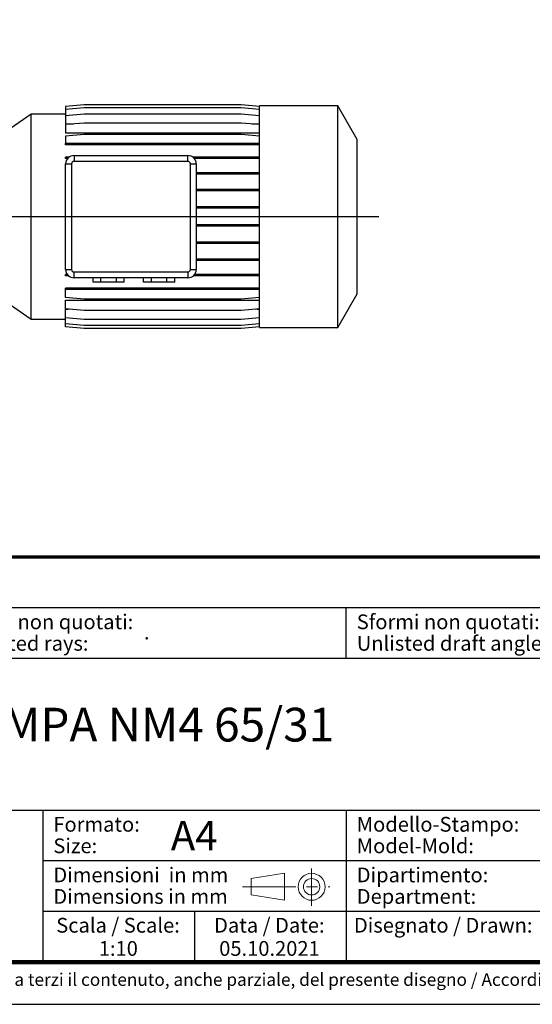
# Model space of a CAD drawing. Units: millimetres. Extents: x -4 to 213, y 0 to 297.
# Drawn here: x 60 to 121, y 0 to 117 of the extents above; entities that cross this region are included whole.
import ezdxf

# ---------------------------------------------------------------- set-up
doc = ezdxf.new("R2010")
doc.units = ezdxf.units.MM
doc.linetypes.add('CENTER', pattern=[10.16, 6.35, -1.27, 1.27, -1.27])
doc.layers.add('FORMAT', color=7, linetype='Continuous')
doc.styles.add('SLDTEXTSTYLE0', font='TXT', dxfattribs={"width": 0.605})
doc.styles.add('SLDTEXTSTYLE7', font='TXT', dxfattribs={"width": 0.670574})

# ---------------------------------------------------------------- blocks, each defined once
blk = doc.blocks.new('SW_NOTE_0_1')
at = {"color": 0, "linetype": 'Continuous', "lineweight": 0, "char_height": 1.75, "attachment_point": 1, "style": 'SLDTEXTSTYLE0'}
for s, insert in [('Dipartimento:', (0, 2.26)), ('Department:', (0, -0.29))]:
    blk.add_mtext(s, dxfattribs=dict(at, insert=insert))
blk = doc.blocks.new('SW_NOTE_0_6')
at = {"color": 0, "linetype": 'Continuous', "lineweight": 0, "char_height": 1.75, "attachment_point": 1, "style": 'SLDTEXTSTYLE0'}
for s, insert in [('Formato:', (0, 2.26)), ('Size:', (0, -0.29))]:
    blk.add_mtext(s, dxfattribs=dict(at, insert=insert))
blk = doc.blocks.new('SW_NOTE_0_7')
at = {"color": 0, "linetype": 'Continuous', "lineweight": 0, "char_height": 1.75, "attachment_point": 1, "style": 'SLDTEXTSTYLE0'}
for s, insert in [('Modello-Stampo:', (0, 2.26)), ('Model-Mold:', (0, -0.29))]:
    blk.add_mtext(s, dxfattribs=dict(at, insert=insert))
blk = doc.blocks.new('SW_NOTE_0_8')
at = {"color": 0, "linetype": 'Continuous', "lineweight": 0, "char_height": 1.75, "attachment_point": 1, "style": 'SLDTEXTSTYLE0'}
for s, insert in [('Sformi non quotati:', (0, 2.26)), ('Unlisted draft angles:', (0, -0.29))]:
    blk.add_mtext(s, dxfattribs=dict(at, insert=insert))
blk = doc.blocks.new('SW_NOTE_0_9')
at = {"color": 0, "linetype": 'Continuous', "lineweight": 0, "char_height": 1.75, "attachment_point": 1, "style": 'SLDTEXTSTYLE0'}
for s, insert in [('Raggi non quotati:', (0, 2.26)), ('Unlisted rays:', (0, -0.29))]:
    blk.add_mtext(s, dxfattribs=dict(at, insert=insert))
blk = doc.blocks.new('SW_NOTE_0_14')
at = {"color": 0, "linetype": 'Continuous', "lineweight": 0, "char_height": 1.75, "attachment_point": 1, "style": 'SLDTEXTSTYLE0'}
for s, insert in [('Dimensioni  in mm', (0, 2.26)), ('Dimensions in mm', (0, -0.29))]:
    blk.add_mtext(s, dxfattribs=dict(at, insert=insert))
blk = doc.blocks.new('SW_CENTERMARKSYMBOL_2')
at = {"layer": 'FORMAT', "color": 0}
for p, q in [((5.13, 5.63), (5.13, 28.47)), ((-0.35, 10.61), (-0.85, 11.1)), ((10.61, 10.61), (11.1, 11.1)), ((0, 10.25), (-0.18, 10.43)), ((0, 10.25), (0.18, 10.08)), ((0.35, 9.9), (0.85, 9.4)), ((9.9, 9.9), (9.4, 9.4)), ((10.25, 10.25), (10.08, 10.08)), ((10.25, 10.25), (10.43, 10.43)), ((4.63, 5.13), (-9.89, 5.13)), ((5.13, 5.13), (4.88, 5.13)), ((5.13, 5.13), (5.13, 5.38)), ((5.13, 5.13), (5.13, 4.88)), ((5.13, 5.13), (5.38, 5.13)), ((5.63, 5.13), (62.07, 5.13)), ((5.13, 4.63), (5.13, -19.02)), ((0, 0), (-0.18, -0.18)), ((0, 0), (0.18, 0.18)), ((0.35, 0.35), (0.85, 0.85)), ((9.9, 0.35), (9.4, 0.85)), ((10.25, 0), (10.08, 0.18)), ((10.25, 0), (10.43, -0.18)), ((-0.35, -0.35), (-0.85, -0.85)), ((10.61, -0.35), (11.1, -0.85))]:
    blk.add_line(p, q, dxfattribs=at)
for start, end in [(48.9514, 131.0486), (138.9514, 221.0486), (135, 136.9757), (133.0243, 135), (45, 46.9757), (43.0243, 45), (318.9514, 41.0486), (223.0243, 225), (313.0243, 315), (315, 316.9757), (225, 226.9757), (228.9514, 311.0486)]:
    blk.add_arc((5.13, 5.13), 7.25, start, end, dxfattribs=at)

msp = doc.modelspace()

# ---------------------------------------------------------------- linework, layer by layer
at = {"color": 7, "linetype": 'Continuous', "lineweight": 25}
for p, q in [((67.9003, 106.6093), (65.7076, 106.4174)), ((67.9003, 106.604), (65.7076, 106.4121)), ((65.7076, 106.4174), (65.7076, 106.4121)), ((65.7076, 106.4121), (65.7076, 106.0416)), ((67.9003, 106.2335), (65.7076, 106.0416)), ((86.515, 106.6093), (67.9003, 106.6093)), ((86.515, 106.604), (67.9003, 106.604)), ((86.515, 106.2335), (67.9003, 106.2335)), ((88.7076, 106.4174), (86.515, 106.6093)), ((88.7076, 106.4121), (86.515, 106.604)), ((88.7076, 106.0416), (86.515, 106.2335)), ((97.9876, 106.5038), (88.7076, 106.5038)), ((88.7076, 80.2038), (88.7076, 106.5038)), ((100.3076, 102.4854), (97.9876, 106.5038)), ((97.9876, 80.2038), (97.9876, 106.5038)), ((61.6185, 105.4992), (58.2689, 103.1538)), ((65.7076, 105.4992), (61.6185, 105.4992)), ((61.6185, 81.2084), (61.6185, 105.4992)), ((65.7076, 106.0416), (65.7076, 105.3171)), ((67.9003, 105.5089), (65.7076, 105.3171)), ((65.7076, 105.3171), (65.7076, 104.339)), ((86.515, 105.5089), (67.9003, 105.5089)), ((88.7076, 105.3171), (86.515, 105.5089)), ((67.9003, 104.4522), (65.7076, 104.2604)), ((65.7076, 104.339), (66.6058, 104.339)), ((65.7076, 104.2604), (65.7076, 103.274)), ((86.515, 104.4522), (67.9003, 104.4522)), ((88.7076, 104.2604), (86.515, 104.4522)), ((87.8094, 104.339), (88.7076, 104.339)), ((65.7076, 103.274), (88.7076, 103.274)), ((67.9003, 103.0953), (65.7076, 102.9034)), ((65.7076, 102.9034), (65.7076, 102.0204)), ((86.515, 103.0953), (67.9003, 103.0953)), ((88.7076, 102.9034), (86.515, 103.0953)), ((65.7076, 101.8634), (65.7076, 102.0204)), ((67.9003, 102.0204), (65.7076, 102.0204)), ((67.9003, 101.8634), (65.7076, 101.8634)), ((67.9003, 101.8634), (67.9003, 102.0204)), ((86.515, 102.0204), (67.9003, 102.0204)), ((86.515, 101.8634), (67.9003, 101.8634)), ((86.515, 101.8634), (86.515, 102.0204)), ((88.7076, 102.0204), (86.515, 102.0204)), ((88.7076, 101.8634), (86.515, 101.8634)), ((100.3076, 84.2221), (100.3076, 102.4854)), ((65.7076, 100.2404), (65.7076, 100.3974)), ((66.0992, 100.3974), (65.7076, 100.3974)), ((66.7076, 100.6038), (66.7076, 99.9036)), ((66.7076, 100.6038), (80.2076, 100.6038)), ((80.2076, 99.9036), (80.2076, 100.6038)), ((86.515, 100.3974), (80.8161, 100.3974)), ((86.515, 100.2404), (86.515, 100.3974)), ((88.7076, 100.3974), (86.515, 100.3974)), ((65.9364, 100.2404), (65.7076, 100.2404)), ((65.7076, 99.6038), (66.4078, 99.6038)), ((65.7076, 87.1038), (65.7076, 99.6038)), ((66.4078, 99.6038), (66.4078, 87.1038)), ((80.2076, 99.9036), (66.7076, 99.9036)), ((80.5074, 99.6038), (81.2076, 99.6038)), ((80.5074, 87.1038), (80.5074, 99.6038)), ((86.515, 100.2404), (80.9789, 100.2404)), ((81.2076, 99.6038), (81.2076, 87.1038)), ((88.7076, 100.2404), (86.515, 100.2404)), ((86.515, 98.5654), (81.2076, 98.5654)), ((86.515, 98.4084), (81.2076, 98.4084)), ((86.515, 98.4084), (86.515, 98.5654)), ((88.7076, 98.5654), (86.515, 98.5654)), ((88.7076, 98.4084), (86.515, 98.4084)), ((86.515, 96.5797), (81.2076, 96.5797)), ((86.515, 96.4227), (81.2076, 96.4227)), ((86.515, 96.4227), (86.515, 96.5797)), ((88.7076, 96.5797), (86.515, 96.5797)), ((88.7076, 96.4227), (86.515, 96.4227)), ((86.515, 94.5003), (81.2076, 94.5003)), ((86.515, 94.3433), (81.2076, 94.3433)), ((86.515, 94.3433), (86.515, 94.5003)), ((88.7076, 94.5003), (86.515, 94.5003)), ((88.7076, 94.3433), (86.515, 94.3433)), ((86.515, 92.39), (81.2076, 92.39)), ((86.515, 92.233), (81.2076, 92.233)), ((86.515, 92.233), (86.515, 92.39)), ((88.7076, 92.39), (86.515, 92.39)), ((88.7076, 92.233), (86.515, 92.233)), ((86.515, 90.3124), (81.2076, 90.3124)), ((86.515, 90.1554), (81.2076, 90.1554)), ((86.515, 90.1554), (86.515, 90.3124)), ((88.7076, 90.3124), (86.515, 90.3124)), ((88.7076, 90.1554), (86.515, 90.1554)), ((86.515, 88.3304), (81.2076, 88.3304)), ((86.515, 88.1734), (81.2076, 88.1734)), ((86.515, 88.1734), (86.515, 88.3304)), ((88.7076, 88.3304), (86.515, 88.3304)), ((88.7076, 88.1734), (86.515, 88.1734)), ((65.7076, 87.1038), (66.4078, 87.1038)), ((65.7076, 86.3467), (65.7076, 86.5037)), ((65.9077, 86.5037), (65.7076, 86.5037)), ((66.7076, 86.804), (80.2076, 86.804)), ((66.7076, 86.1038), (66.7076, 86.804)), ((80.2076, 86.804), (80.2076, 86.1038)), ((80.5074, 87.1038), (81.2076, 87.1038)), ((86.515, 86.5037), (81.0075, 86.5037)), ((86.515, 86.3467), (86.515, 86.5037)), ((88.7076, 86.5037), (86.515, 86.5037)), ((66.0544, 86.3467), (65.7076, 86.3467)), ((80.2076, 86.1038), (66.7076, 86.1038)), ((68.9601, 85.6038), (68.9601, 86.1038)), ((69.8839, 85.6038), (68.9601, 85.6038)), ((69.8839, 85.6038), (69.8839, 86.1038)), ((71.7314, 85.6038), (69.8839, 85.6038)), ((71.7314, 85.6038), (71.7314, 86.1038)), ((72.6552, 85.6038), (71.7314, 85.6038)), ((72.6552, 85.6038), (72.6552, 86.1038)), ((74.9601, 85.6038), (74.9601, 86.1038)), ((75.8839, 85.6038), (74.9601, 85.6038)), ((75.8839, 85.6038), (75.8839, 86.1038)), ((77.7314, 85.6038), (75.8839, 85.6038)), ((77.7314, 85.6038), (77.7314, 86.1038)), ((78.6552, 85.6038), (77.7314, 85.6038)), ((78.6552, 85.6038), (78.6552, 86.1038)), ((86.515, 86.3467), (80.8609, 86.3467)), ((88.7076, 86.3467), (86.515, 86.3467)), ((65.7076, 84.7304), (65.7076, 84.8874)), ((67.9003, 84.8874), (65.7076, 84.8874)), ((67.9003, 84.7304), (65.7076, 84.7304)), ((65.7076, 83.7611), (65.7076, 84.7304)), ((67.9003, 84.7304), (67.9003, 84.8874)), ((86.515, 84.8874), (67.9003, 84.8874)), ((86.515, 84.7304), (67.9003, 84.7304)), ((86.515, 84.7304), (86.515, 84.8874)), ((88.7076, 84.8874), (86.515, 84.8874)), ((88.7076, 84.7304), (86.515, 84.7304)), ((97.9876, 80.2038), (100.3076, 84.2221)), ((58.2689, 83.5538), (61.6185, 81.2084)), ((67.9003, 83.5693), (65.7076, 83.7611)), ((65.7076, 83.4594), (88.7076, 83.4594)), ((65.7076, 82.4123), (65.7076, 83.4594)), ((86.515, 83.5693), (67.9003, 83.5693)), ((88.7076, 83.7611), (86.515, 83.5693)), ((67.9003, 82.2205), (65.7076, 82.4123)), ((65.7076, 82.3834), (66.0384, 82.3834)), ((65.7076, 81.3648), (65.7076, 82.3834)), ((86.515, 82.2205), (67.9003, 82.2205)), ((88.7076, 82.4123), (86.515, 82.2205)), ((88.3769, 82.3834), (88.7076, 82.3834)), ((61.6185, 81.2084), (65.7076, 81.2084)), ((67.9003, 81.1729), (65.7076, 81.3648)), ((65.7076, 80.6502), (65.7076, 81.3648)), ((67.9003, 80.4584), (65.7076, 80.6502)), ((65.7076, 80.2901), (65.7076, 80.6502)), ((86.515, 81.1729), (67.9003, 81.1729)), ((88.7076, 81.3648), (86.515, 81.1729)), ((88.7076, 80.6502), (86.515, 80.4584)), ((67.9003, 80.0983), (65.7076, 80.2901)), ((86.515, 80.4584), (67.9003, 80.4584)), ((86.515, 80.0983), (67.9003, 80.0983)), ((88.7076, 80.2901), (86.515, 80.0983)), ((88.7076, 80.2038), (97.9876, 80.2038)), ((205, 47), (5, 47)), ((99, 41), (99, 47)), ((205, 41), (5, 41)), ((5, 23), (205.0002, 23)), ((63, 23), (63, 5.0001)), ((99, 23), (99, 5)), ((205, 17), (63, 17)), ((146, 11), (63, 11)), ((81, 11), (81, 5.0001)), ((0, 0), (210, 0))]:
    msp.add_line(p, q, dxfattribs=at)
at = {"color": 7, "linetype": 'Continuous', "lineweight": 70}
msp.add_line((205, 53), (5, 53), dxfattribs=at)
at = {"color": 7, "linetype": 'Continuous', "lineweight": 18}
for p, q in [((87.7308, 14.902), (91.6825, 15.5285)), ((91.6825, 12.3304), (91.6825, 15.5285)), ((87.7308, 14.902), (87.7308, 12.9569)), ((87.7308, 12.9569), (91.6825, 12.3304))]:
    msp.add_line(p, q, dxfattribs=at)
at = {"color": 7, "linetype": 'CENTER', "lineweight": 18}
for p, q in [((94.8904, 11.6846), (94.8904, 16.0805)), ((86.6828, 13.9295), (97.0371, 13.9295))]:
    msp.add_line(p, q, dxfattribs=at)
at = {"color": 7, "linetype": 'Continuous', "lineweight": 140}
msp.add_line((205, 5), (5, 5), dxfattribs=at)
at = {"color": 7, "linetype": 'Continuous', "lineweight": 18}
for radius in [1.5991, 0.9725]:
    msp.add_circle((94.8904, 13.9295), radius, dxfattribs=at)
at = {"color": 7, "linetype": 'Continuous', "lineweight": 25}
for centre, radius, start, end in [((66.7076, 99.6038), 1, 90, 180), ((80.2076, 99.6038), 1, 0, 90), ((66.7076, 99.6038), 0.2998, 90, 180), ((80.2076, 99.6038), 0.2998, 0, 90), ((66.7076, 87.1038), 1, 180, 270), ((66.7076, 87.1038), 0.2998, 180, 270), ((80.2076, 87.1038), 0.2998, 270, 0), ((80.2076, 87.1038), 1, 270, 0)]:
    msp.add_arc(centre, radius, start, end, dxfattribs=at)

# ---------------------------------------------------------------- block references
at = {"color": 7, "linetype": 'Continuous', "lineweight": 0}
for name, p in [('SW_NOTE_0_9', (53.25, 43.95)), ('SW_NOTE_0_8', (100.25, 43.95)), ('SW_NOTE_0_6', (64.25, 19.95)), ('SW_NOTE_0_7', (100.25, 19.95)), ('SW_NOTE_0_14', (64.25, 13.95)), ('SW_NOTE_0_1', (100.25, 13.95))]:
    msp.add_blockref(name, p, dxfattribs=at)
at = {"layer": 'FORMAT'}
msp.add_blockref('SW_CENTERMARKSYMBOL_2', (40.7811, 88.2273), dxfattribs=at)

# ---------------------------------------------------------------- texts
at = {"color": 7, "linetype": 'Continuous', "lineweight": 0}
for s, insert, char_height, attachment_point, style in [('.', (75, 44.9955), 1.75, 1, 'SLDTEXTSTYLE0'), ('A4', (80.9575, 21.7409), 3.5, 2, 'SLDTEXTSTYLE0'), ('Scala / Scale:', (71.921, 10.2455), 1.75, 2, 'SLDTEXTSTYLE0'), ('Data / Date:', (89.8748, 10.2455), 1.75, 2, 'SLDTEXTSTYLE0'), ('Disegnato / Drawn:', (110.5088, 10.2455), 1.75, 2, 'SLDTEXTSTYLE0'), ('1:10', (71.9575, 7.4955), 1.75, 2, 'SLDTEXTSTYLE0'), ('05.10.2021', (89.8906, 7.4955), 1.75, 2, 'SLDTEXTSTYLE0'), ('A norma di legge è rigorosamente vietato riprodurre o comunicare a terzi il contenuto, anche parziale, del presente disegno / According to law is strictly forbidden any partial or total reproducution or comunication of this drawing', (104.5994, 3.6836), 1.5, 2, 'SLDTEXTSTYLE7')]:
    msp.add_mtext(s, dxfattribs=dict(at, insert=insert, char_height=char_height, attachment_point=attachment_point, style=style))
at = {"layer": 'FORMAT', "color": 7, "insert": (74.1708, 35.1494), "char_height": 4, "attachment_point": 2, "style": 'SLDTEXTSTYLE0'}
msp.add_mtext('POMPA NM4 65/31', dxfattribs=at)

doc.saveas('drawing.dxf')
